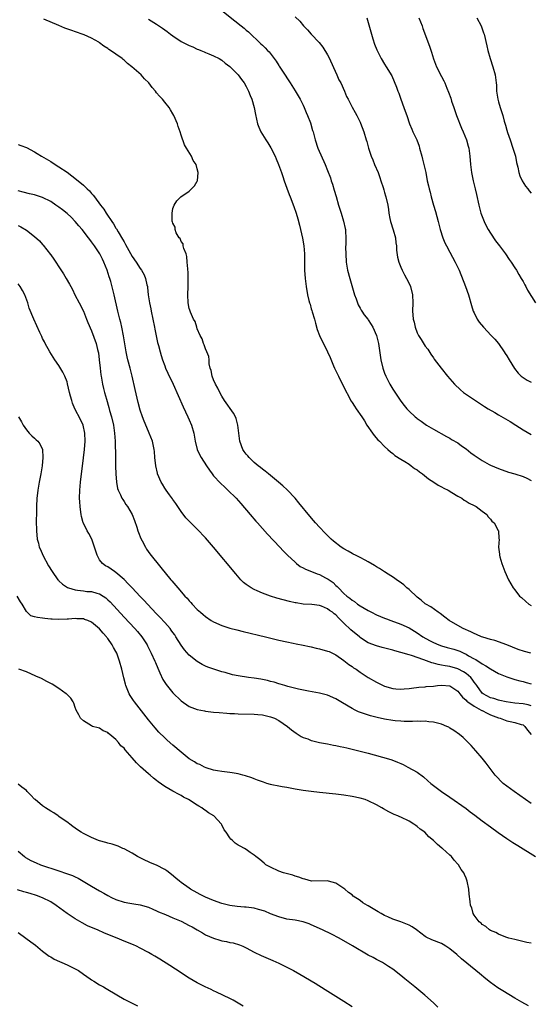
# Model space of a CAD drawing. Units: inches. Extents: x 2622000 to 2625000, y 1491000 to 1494000.
# Drawn here: x 2624697 to 2624823, y 1492965 to 1493207 of the extents above; entities that cross this region are included whole.
import ezdxf

# ---------------------------------------------------------------- set-up
doc = ezdxf.new("R2010")
doc.units = ezdxf.units.IN
doc.header["$MEASUREMENT"] = 0
doc.layers.add('LD26221491_10ft', color=121, linetype='Continuous')

msp = doc.modelspace()

# ---------------------------------------------------------------- linework, layer by layer
at = {"layer": 'LD26221491_10ft'}
for points, elevation in [([(2624747, 1493208.81), (2624750.25, 1493206.25), (2624751.78, 1493205), (2624752.47, 1493204.47), (2624753, 1493203.99), (2624753.55, 1493203.55), (2624756.63, 1493200.63), (2624757, 1493200.26), (2624757.65, 1493199.65), (2624758.23, 1493199), (2624758.61, 1493198.61), (2624760.35, 1493196.35), (2624761, 1493195.31), (2624761.13, 1493195.13), (2624761.58, 1493194.42), (2624762.71, 1493192.71), (2624763, 1493192.24), (2624763.51, 1493191.51), (2624763.8, 1493191), (2624765.03, 1493189.03), (2624766.24, 1493187), (2624767, 1493185.58), (2624767.28, 1493185), (2624767.76, 1493183.76), (2624768.1, 1493183), (2624768.78, 1493181.22), (2624769.32, 1493179.32), (2624769.43, 1493179), (2624769.93, 1493177), (2624770.61, 1493175), (2624772.38, 1493171), (2624773, 1493169.51), (2624773.68, 1493167.68), (2624773.88, 1493167), (2624774.17, 1493166.17), (2624774.65, 1493164.65), (2624775.11, 1493163.11), (2624775.69, 1493161), (2624775.99, 1493159.99), (2624776.33, 1493159), (2624776.93, 1493157.06), (2624777.28, 1493155.28), (2624777.36, 1493155), (2624777.41, 1493154.59), (2624777.49, 1493153), (2624777.47, 1493151.47), (2624777.43, 1493150.57), (2624777.45, 1493149), (2624777.59, 1493147), (2624777.92, 1493145), (2624778.45, 1493143), (2624779.64, 1493139), (2624780, 1493138), (2624780.32, 1493137), (2624780.52, 1493136.52), (2624781, 1493135.68), (2624781.23, 1493135.23), (2624781.37, 1493135), (2624782.02, 1493134.02), (2624782.85, 1493133), (2624783, 1493132.8), (2624783.67, 1493131.67), (2624784.1, 1493131), (2624785.02, 1493129), (2624785.38, 1493127.38), (2624785.49, 1493127), (2624786.08, 1493123), (2624786.55, 1493121), (2624787, 1493119.7), (2624787.27, 1493119), (2624788.28, 1493117), (2624789, 1493115.81), (2624789.34, 1493115.34), (2624791, 1493112.83), (2624791.82, 1493111.82), (2624792.47, 1493111), (2624793, 1493110.4), (2624794.53, 1493109), (2624794.8, 1493108.8), (2624795, 1493108.62), (2624795.96, 1493107.96), (2624797, 1493107.18), (2624797.28, 1493107), (2624799, 1493105.97), (2624802.17, 1493104.17), (2624803, 1493103.77), (2624803.47, 1493103.47), (2624805, 1493102.59), (2624805.91, 1493101.91), (2624807, 1493101.16), (2624808.19, 1493100.19), (2624809, 1493099.61), (2624811, 1493098.25), (2624812.68, 1493097.32), (2624813, 1493097.14), (2624815, 1493096.28), (2624817.45, 1493095.45), (2624819, 1493095.01), (2624821, 1493094.32), (2624821.91, 1493093.91), (2624823, 1493093.37)], 8880), ([(2624765, 1493207.27), (2624766.14, 1493206.14), (2624767.09, 1493205), (2624768.05, 1493204.05), (2624768.99, 1493203), (2624770.94, 1493200.94), (2624771.83, 1493199.83), (2624773, 1493197.88), (2624773.31, 1493197.31), (2624775.28, 1493193), (2624775.79, 1493191.79), (2624776.21, 1493191), (2624777.16, 1493189), (2624777.67, 1493187.67), (2624778.04, 1493187), (2624779, 1493185.06), (2624779.78, 1493183.78), (2624780.19, 1493183), (2624781, 1493181.39), (2624781.12, 1493181.12), (2624781.87, 1493179), (2624782.46, 1493177), (2624782.6, 1493176.6), (2624783.03, 1493174.97), (2624783.7, 1493173), (2624784.09, 1493172.09), (2624784.52, 1493171), (2624785.39, 1493169), (2624785.81, 1493167.81), (2624786.11, 1493167), (2624786.63, 1493165.37), (2624786.78, 1493164.78), (2624787, 1493164.13), (2624787.26, 1493163.26), (2624787.34, 1493163), (2624787.8, 1493161), (2624787.95, 1493159.95), (2624788.05, 1493159), (2624788.27, 1493157.73), (2624788.41, 1493157), (2624789.07, 1493154.93), (2624789.64, 1493153), (2624789.76, 1493151.76), (2624789.91, 1493151), (2624789.93, 1493149.93), (2624790.19, 1493148.19), (2624790.49, 1493147), (2624791, 1493145.8), (2624791.32, 1493145), (2624791.89, 1493143.89), (2624792.37, 1493143), (2624793, 1493141.78), (2624793.37, 1493141), (2624793.88, 1493139), (2624793.93, 1493137), (2624793.88, 1493135), (2624793.93, 1493134.07), (2624794.03, 1493133), (2624794.23, 1493132.23), (2624794.47, 1493131), (2624795, 1493129.67), (2624795.33, 1493129), (2624795.99, 1493127.99), (2624797, 1493126.4), (2624797.59, 1493125.59), (2624798.39, 1493124.39), (2624799, 1493123.52), (2624799.21, 1493123.21), (2624800.9, 1493121), (2624802.46, 1493119), (2624803, 1493118.38), (2624804.14, 1493117), (2624805.63, 1493115.63), (2624806.42, 1493115), (2624811.58, 1493111.58), (2624812.48, 1493111), (2624814.06, 1493110.06), (2624815, 1493109.53), (2624817.86, 1493107.86), (2624819.23, 1493107), (2624821, 1493105.85), (2624823, 1493104.68)], 8870), ([(2624822.93, 1493051), (2624821.36, 1493051.36), (2624819.84, 1493051.84), (2624817, 1493053.01), (2624814.08, 1493054.08), (2624813, 1493054.31), (2624811.13, 1493054.87), (2624810.81, 1493055), (2624809.59, 1493055.59), (2624809, 1493055.78), (2624808.21, 1493056.21), (2624806.3, 1493057), (2624805, 1493057.73), (2624802.82, 1493059), (2624801.79, 1493059.79), (2624800.67, 1493060.67), (2624800.18, 1493061), (2624798.32, 1493062.32), (2624797.17, 1493063), (2624797, 1493063.12), (2624796.01, 1493064.01), (2624795, 1493064.73), (2624793, 1493066.57), (2624792.46, 1493067), (2624791.72, 1493067.72), (2624790.56, 1493068.56), (2624789.9, 1493069), (2624789.4, 1493069.4), (2624787, 1493070.94), (2624785.78, 1493071.78), (2624785, 1493072.2), (2624784.53, 1493072.53), (2624783, 1493073.4), (2624782.22, 1493073.78), (2624781, 1493074.44), (2624779.87, 1493075), (2624779.31, 1493075.31), (2624779, 1493075.45), (2624778.02, 1493076.02), (2624777, 1493076.57), (2624776.32, 1493077), (2624774.47, 1493078.47), (2624773.9, 1493079), (2624773, 1493079.89), (2624772.43, 1493080.43), (2624771, 1493081.93), (2624770.02, 1493083), (2624769.54, 1493083.54), (2624768.62, 1493084.62), (2624765.92, 1493087.92), (2624765, 1493089), (2624763.07, 1493091.07), (2624762.04, 1493092.04), (2624760.93, 1493093), (2624758.46, 1493095), (2624757.68, 1493095.68), (2624757, 1493096.17), (2624756.55, 1493096.55), (2624755.96, 1493097), (2624755, 1493097.83), (2624753.73, 1493099), (2624753.4, 1493099.4), (2624753, 1493099.86), (2624752.52, 1493100.52), (2624752.2, 1493101), (2624751.41, 1493103), (2624751.16, 1493105), (2624750.99, 1493107), (2624750.56, 1493108.56), (2624750.36, 1493109), (2624749.89, 1493109.89), (2624747.7, 1493113), (2624747, 1493114.06), (2624746.5, 1493115), (2624746.05, 1493116.05), (2624745.49, 1493117), (2624745, 1493118.09), (2624744.64, 1493119), (2624744.42, 1493120.42), (2624744.19, 1493121), (2624743.94, 1493122.06), (2624743.92, 1493123), (2624743.84, 1493123.84), (2624743.36, 1493125), (2624743, 1493125.73), (2624742.69, 1493126.69), (2624742.54, 1493127), (2624742.16, 1493128.16), (2624741.71, 1493129), (2624741, 1493130.59), (2624740.86, 1493131), (2624740.44, 1493132.44), (2624740.1, 1493133), (2624739.31, 1493134.69), (2624739.2, 1493135), (2624739.17, 1493135.17), (2624739, 1493135.62), (2624738.73, 1493137), (2624738.67, 1493139), (2624738.76, 1493141), (2624738.78, 1493143), (2624738.72, 1493144.72), (2624738.7, 1493145), (2624738.65, 1493145.35), (2624738.54, 1493147), (2624738.41, 1493148.41), (2624738.22, 1493149), (2624737.65, 1493150.35), (2624737.53, 1493151), (2624737.49, 1493151.49), (2624737, 1493152.08), (2624736.77, 1493152.77), (2624736.54, 1493153), (2624735.81, 1493154.19), (2624735.54, 1493155), (2624735.58, 1493155.58), (2624735, 1493156.6), (2624734.93, 1493156.93), (2624734.86, 1493157), (2624734.86, 1493158.86), (2624734.78, 1493159), (2624735, 1493160.21), (2624735.27, 1493161), (2624735.94, 1493162.06), (2624736.96, 1493163), (2624739, 1493164.45), (2624739.6, 1493165), (2624740.3, 1493165.7), (2624741, 1493166.9), (2624741.03, 1493167), (2624741.19, 1493169), (2624741, 1493169.95), (2624740.68, 1493171), (2624739.96, 1493171.96), (2624739.53, 1493173), (2624738.32, 1493175), (2624737.83, 1493175.83), (2624737, 1493178.21), (2624736.75, 1493179), (2624736.3, 1493180.3), (2624736.09, 1493181), (2624735.25, 1493183), (2624735, 1493183.41), (2624734.44, 1493184.44), (2624734.12, 1493185), (2624733, 1493186.32), (2624732.48, 1493187), (2624731.74, 1493187.74), (2624731, 1493188.62), (2624730.71, 1493189), (2624729.9, 1493189.9), (2624729.08, 1493191), (2624728.04, 1493192.04), (2624727.19, 1493193), (2624724.94, 1493195), (2624723.81, 1493195.81), (2624723, 1493196.58), (2624722.75, 1493196.75), (2624722.5, 1493197), (2624721, 1493198.05), (2624719.71, 1493199), (2624719.26, 1493199.26), (2624719, 1493199.47), (2624718.05, 1493200.05), (2624717, 1493200.86), (2624716.78, 1493201), (2624715, 1493201.97), (2624713.2, 1493202.8), (2624712.73, 1493203), (2624709.95, 1493203.95), (2624708.48, 1493204.48), (2624707, 1493205.09), (2624703.29, 1493206.71)], 8900), ([(2624729, 1493206.71), (2624731, 1493205.48), (2624732.46, 1493204.46), (2624733, 1493204.07), (2624733.61, 1493203.61), (2624734.38, 1493203), (2624735, 1493202.55), (2624737, 1493201.18), (2624737.33, 1493201), (2624739, 1493200.17), (2624739.86, 1493199.86), (2624741, 1493199.32), (2624741.25, 1493199.25), (2624741.84, 1493199), (2624742.68, 1493198.68), (2624743, 1493198.52), (2624743.85, 1493198.15), (2624745, 1493197.68), (2624746.35, 1493197), (2624747, 1493196.63), (2624747.87, 1493195.87), (2624749, 1493195.05), (2624751.05, 1493193), (2624751.87, 1493191.87), (2624752.51, 1493191), (2624753, 1493190.1), (2624753.57, 1493189), (2624753.94, 1493187.94), (2624754.37, 1493187), (2624754.95, 1493185), (2624755.29, 1493183.29), (2624755.8, 1493181), (2624756.14, 1493180.14), (2624756.57, 1493179), (2624757.83, 1493177), (2624758.33, 1493176.33), (2624759.08, 1493175.08), (2624760.11, 1493173), (2624760.38, 1493172.38), (2624760.96, 1493171), (2624761.7, 1493169), (2624762, 1493168), (2624762.37, 1493167), (2624763, 1493165.19), (2624763.58, 1493163.58), (2624763.84, 1493163), (2624764.68, 1493160.68), (2624765.24, 1493159), (2624765.66, 1493157.66), (2624766.08, 1493156.08), (2624766.35, 1493155), (2624766.85, 1493152.85), (2624767.18, 1493151), (2624767.34, 1493149), (2624767.36, 1493145), (2624767.48, 1493143), (2624767.74, 1493141), (2624768.09, 1493139), (2624768.41, 1493137.59), (2624768.56, 1493137), (2624768.68, 1493136.68), (2624769, 1493135.54), (2624769.14, 1493135.14), (2624769.23, 1493134.77), (2624769.76, 1493133), (2624770, 1493132), (2624770.46, 1493130.46), (2624771.04, 1493129), (2624772.97, 1493124.97), (2624773.61, 1493123.61), (2624774.47, 1493121.53), (2624774.71, 1493121), (2624775.66, 1493119), (2624776.78, 1493116.78), (2624778.82, 1493112.82), (2624779, 1493112.53), (2624779.59, 1493111.59), (2624780.05, 1493111), (2624781.41, 1493109), (2624782.03, 1493108.03), (2624782.63, 1493107), (2624784, 1493105), (2624784.43, 1493104.43), (2624785.37, 1493103.37), (2624785.76, 1493103), (2624787, 1493101.71), (2624787.82, 1493101), (2624788.44, 1493100.44), (2624789, 1493100.03), (2624789.54, 1493099.54), (2624791, 1493098.59), (2624791.99, 1493098.01), (2624793, 1493097.36), (2624793.53, 1493097), (2624794.34, 1493096.34), (2624795, 1493095.98), (2624795.54, 1493095.54), (2624796.33, 1493095), (2624797.77, 1493093.77), (2624799.07, 1493093), (2624800.19, 1493092.19), (2624801, 1493091.84), (2624801.52, 1493091.52), (2624802.61, 1493091), (2624803.54, 1493090.46), (2624805, 1493089.54), (2624805.94, 1493089), (2624806.51, 1493088.51), (2624807, 1493088.31), (2624807.78, 1493087.78), (2624809, 1493087.25), (2624809.49, 1493087), (2624811, 1493085.84), (2624812.12, 1493085), (2624812.42, 1493084.42), (2624813, 1493083.9), (2624813.38, 1493083.38), (2624813.88, 1493083), (2624814.92, 1493081.08), (2624814.95, 1493081), (2624815.1, 1493079.1), (2624815.13, 1493079), (2624815.01, 1493077), (2624815.25, 1493075.25), (2624815.26, 1493075), (2624815.34, 1493074.66), (2624815.8, 1493073), (2624816.52, 1493071), (2624817.42, 1493069), (2624818.02, 1493068.02), (2624818.56, 1493067), (2624819, 1493066.49), (2624820.13, 1493065), (2624820.61, 1493064.61), (2624821.69, 1493063.69), (2624822.45, 1493063), (2624823, 1493062.68)], 8890), ([(2624782.66, 1493207), (2624783.58, 1493203.58), (2624783.75, 1493203), (2624784.14, 1493201.86), (2624784.53, 1493200.53), (2624785.11, 1493199.11), (2624786.13, 1493197), (2624787, 1493195.61), (2624787.36, 1493195), (2624788.75, 1493192.75), (2624789.39, 1493191.39), (2624789.95, 1493189.95), (2624790.27, 1493189), (2624790.48, 1493188.48), (2624791, 1493187), (2624791.76, 1493185), (2624792.06, 1493184.06), (2624792.45, 1493183), (2624793.13, 1493181), (2624793.69, 1493179.69), (2624793.97, 1493179), (2624794.88, 1493177), (2624795.46, 1493175.46), (2624795.61, 1493175), (2624796.16, 1493173), (2624796.32, 1493172.32), (2624796.66, 1493171), (2624797.1, 1493169), (2624797.49, 1493167), (2624797.78, 1493165.78), (2624797.92, 1493165), (2624798.16, 1493164.16), (2624798.43, 1493163), (2624799, 1493161), (2624799.47, 1493159.47), (2624800.13, 1493157), (2624800.3, 1493156.3), (2624800.66, 1493155), (2624801.29, 1493153), (2624801.78, 1493151.78), (2624802.17, 1493151), (2624803, 1493149.46), (2624804.37, 1493147), (2624805.3, 1493145), (2624806.89, 1493141), (2624807.61, 1493139), (2624808.37, 1493136.37), (2624808.79, 1493135), (2624809, 1493134.53), (2624809.74, 1493133), (2624810.24, 1493132.24), (2624811.27, 1493131), (2624813.21, 1493129), (2624814.06, 1493128.06), (2624815, 1493126.98), (2624816.33, 1493125), (2624816.58, 1493124.58), (2624817, 1493123.95), (2624817.56, 1493123), (2624818.89, 1493120.89), (2624819.77, 1493119.77), (2624820.55, 1493119), (2624821, 1493118.64), (2624822.03, 1493118.03), (2624823, 1493117.52)], 8860), ([(2624795.39, 1493207), (2624796.22, 1493205), (2624796.42, 1493204.42), (2624798.07, 1493200.07), (2624798.55, 1493198.55), (2624799, 1493196.97), (2624799.79, 1493195), (2624801, 1493192.59), (2624801.56, 1493191.56), (2624801.79, 1493191), (2624802.28, 1493189.72), (2624802.71, 1493188.71), (2624803.23, 1493187.23), (2624803.44, 1493186.56), (2624803.99, 1493185), (2624804.26, 1493184.26), (2624804.69, 1493183), (2624805.88, 1493179.88), (2624806.26, 1493179), (2624807.08, 1493177), (2624807.5, 1493175.5), (2624807.66, 1493175), (2624807.95, 1493173), (2624808.09, 1493171), (2624808.34, 1493169), (2624808.77, 1493167), (2624809.28, 1493165), (2624809.59, 1493163.59), (2624810.12, 1493161), (2624810.66, 1493159), (2624811.42, 1493157), (2624811.92, 1493155.92), (2624812.43, 1493155), (2624813, 1493154.08), (2624814.24, 1493152.24), (2624815.2, 1493151), (2624816.68, 1493149), (2624817.63, 1493147.63), (2624818.1, 1493147), (2624819, 1493145.58), (2624819.38, 1493145), (2624819.97, 1493143.97), (2624820.56, 1493143), (2624821, 1493142.21), (2624821.41, 1493141.41), (2624821.66, 1493141), (2624822.12, 1493140.12), (2624824.09, 1493137)], 8850), ([(2624809.69, 1493207), (2624810.72, 1493205), (2624811.32, 1493203.32), (2624811.42, 1493203), (2624812.1, 1493200.1), (2624812.34, 1493199), (2624812.93, 1493197), (2624813.61, 1493195), (2624814.15, 1493193), (2624814.4, 1493191), (2624814.45, 1493190.45), (2624814.52, 1493189), (2624814.83, 1493187), (2624815, 1493186.36), (2624815.4, 1493185), (2624816.03, 1493183), (2624816.4, 1493181.6), (2624816.68, 1493180.68), (2624817, 1493179.42), (2624817.17, 1493178.83), (2624817.81, 1493177), (2624818.54, 1493175), (2624819.15, 1493173), (2624819.43, 1493171.43), (2624819.69, 1493170.31), (2624819.94, 1493169), (2624820.2, 1493168.2), (2624820.78, 1493167), (2624821.63, 1493165.63), (2624822.15, 1493165), (2624822.49, 1493164.49), (2624823, 1493163.92)], 8840), ([(2624697, 1493175.89), (2624697.67, 1493175.67), (2624699, 1493175.12), (2624701, 1493174.05), (2624701.64, 1493173.64), (2624702.7, 1493173), (2624705, 1493171.68), (2624706.07, 1493171), (2624707, 1493170.44), (2624709, 1493169.07), (2624711.32, 1493167.32), (2624713, 1493165.91), (2624713.98, 1493165), (2624714.49, 1493164.49), (2624715, 1493163.89), (2624715.43, 1493163.43), (2624715.77, 1493163), (2624717.23, 1493161), (2624718, 1493160), (2624718.62, 1493159), (2624718.79, 1493158.79), (2624719.96, 1493157), (2624720.41, 1493156.41), (2624721, 1493155.36), (2624721.15, 1493155.15), (2624721.53, 1493154.47), (2624722.65, 1493152.65), (2624723, 1493151.96), (2624723.37, 1493151.37), (2624725, 1493148.39), (2624725.96, 1493147), (2624727, 1493145.42), (2624727.29, 1493145), (2624727.92, 1493143.92), (2624728.28, 1493143), (2624728.61, 1493141.4), (2624728.72, 1493141), (2624728.77, 1493140.77), (2624728.94, 1493139), (2624729.23, 1493137), (2624729.55, 1493135.55), (2624729.65, 1493135), (2624730.09, 1493133), (2624730.49, 1493131), (2624730.56, 1493130.56), (2624730.89, 1493128.89), (2624731.24, 1493127.24), (2624731.44, 1493126.56), (2624731.84, 1493125), (2624732.1, 1493124.1), (2624732.46, 1493123), (2624733, 1493121.5), (2624733.2, 1493121), (2624733.75, 1493119.75), (2624735.03, 1493117), (2624737.5, 1493111.5), (2624738.68, 1493109), (2624739, 1493108.3), (2624739.55, 1493107), (2624740.15, 1493105), (2624740.5, 1493103), (2624740.98, 1493100.98), (2624741.62, 1493099.62), (2624741.94, 1493099), (2624743.23, 1493097), (2624743.95, 1493095.95), (2624744.64, 1493095), (2624745, 1493094.56), (2624746.69, 1493092.69), (2624747.72, 1493091.72), (2624748.52, 1493091), (2624750.52, 1493089), (2624751.69, 1493087.69), (2624754, 1493085), (2624755.41, 1493083.41), (2624755.75, 1493083), (2624758.23, 1493080.23), (2624761.26, 1493077), (2624762.07, 1493076.07), (2624763.17, 1493075), (2624765, 1493073.29), (2624765.35, 1493073), (2624766.29, 1493072.29), (2624767, 1493071.96), (2624767.6, 1493071.6), (2624769.05, 1493071), (2624770.47, 1493070.47), (2624771, 1493070.3), (2624772.51, 1493069.49), (2624773.16, 1493069.16), (2624773.35, 1493069), (2624774.33, 1493068.33), (2624775, 1493067.61), (2624775.35, 1493067.35), (2624775.65, 1493067), (2624777, 1493065.65), (2624777.74, 1493065), (2624778.5, 1493064.5), (2624779, 1493063.99), (2624779.62, 1493063.62), (2624780.37, 1493063), (2624781, 1493062.57), (2624782.02, 1493062.02), (2624783, 1493061.41), (2624783.78, 1493061), (2624785, 1493060.42), (2624786.01, 1493060.01), (2624787, 1493059.58), (2624787.43, 1493059.43), (2624788.5, 1493059), (2624791, 1493058.12), (2624793, 1493057.2), (2624794.36, 1493056.36), (2624795, 1493055.98), (2624796.41, 1493055), (2624798.06, 1493054.06), (2624799, 1493053.58), (2624800.36, 1493053), (2624801, 1493052.76), (2624802.39, 1493052.39), (2624803, 1493052.22), (2624803.98, 1493051.98), (2624805, 1493051.65), (2624805.47, 1493051.47), (2624806.44, 1493051), (2624807, 1493050.75), (2624807.65, 1493050.35), (2624809, 1493049.58), (2624809.38, 1493049.38), (2624809.95, 1493049), (2624810.63, 1493048.63), (2624811, 1493048.32), (2624811.88, 1493047.88), (2624813, 1493047.12), (2624815, 1493046.01), (2624817, 1493045.17), (2624819, 1493044.52), (2624820.21, 1493044.21), (2624821, 1493043.98), (2624821.78, 1493043.78), (2624823, 1493043.42)], 8910), ([(2624823, 1493038.07), (2624822.3, 1493038.3), (2624821, 1493038.52), (2624819, 1493038.7), (2624816.88, 1493039), (2624815.34, 1493039.34), (2624815, 1493039.4), (2624813.8, 1493039.8), (2624813, 1493040.02), (2624811.2, 1493041), (2624811, 1493041.17), (2624809.65, 1493043), (2624809.39, 1493043.39), (2624809, 1493043.87), (2624808.55, 1493044.55), (2624808.17, 1493045), (2624807, 1493046.01), (2624806.41, 1493046.41), (2624805, 1493047.15), (2624803, 1493047.7), (2624801.84, 1493047.84), (2624801, 1493048.04), (2624800.16, 1493048.16), (2624799, 1493048.51), (2624798.6, 1493048.6), (2624796.65, 1493049.35), (2624793.6, 1493050.4), (2624793, 1493050.55), (2624791, 1493051.14), (2624789.52, 1493051.52), (2624789, 1493051.68), (2624786.37, 1493052.37), (2624785, 1493052.75), (2624783, 1493053.52), (2624782.08, 1493054.08), (2624781, 1493054.85), (2624780.83, 1493055), (2624778.7, 1493056.7), (2624777, 1493058.34), (2624776.37, 1493059), (2624775.66, 1493059.66), (2624775, 1493060.4), (2624774.62, 1493060.62), (2624774.21, 1493061), (2624773.45, 1493061.45), (2624773, 1493061.84), (2624771.5, 1493062.5), (2624771, 1493062.66), (2624769.1, 1493062.9), (2624767, 1493063.03), (2624765.29, 1493063.29), (2624765, 1493063.34), (2624763.65, 1493063.65), (2624762.06, 1493064.06), (2624760.51, 1493064.51), (2624758.99, 1493064.99), (2624757, 1493065.69), (2624755.73, 1493066.27), (2624755, 1493066.57), (2624754.19, 1493067), (2624753.47, 1493067.47), (2624753, 1493067.86), (2624752.36, 1493068.36), (2624751.7, 1493069), (2624750.43, 1493070.43), (2624745, 1493076.97), (2624743, 1493079.31), (2624741, 1493081.45), (2624739.19, 1493083.19), (2624738.21, 1493084.21), (2624737, 1493085.77), (2624736.25, 1493087), (2624735.75, 1493087.75), (2624735, 1493088.68), (2624734.88, 1493088.88), (2624734.14, 1493089.86), (2624733.31, 1493091), (2624733, 1493091.45), (2624732.45, 1493092.45), (2624732.1, 1493093), (2624731.24, 1493095), (2624731.18, 1493095.18), (2624730.79, 1493097), (2624730.58, 1493099), (2624730.48, 1493100.48), (2624730.41, 1493101), (2624730.23, 1493101.78), (2624729.98, 1493103), (2624729.18, 1493105), (2624729, 1493105.37), (2624727.92, 1493107.92), (2624727.54, 1493109), (2624727, 1493110.64), (2624726.5, 1493112.5), (2624725.72, 1493115.72), (2624725, 1493119), (2624724.5, 1493121), (2624723.95, 1493123), (2624723.76, 1493123.76), (2624723.49, 1493125), (2624722.88, 1493128.88), (2624722.46, 1493131), (2624722.2, 1493132.2), (2624721.98, 1493133), (2624721.48, 1493135), (2624720.61, 1493139), (2624719.72, 1493142.28), (2624719.5, 1493143), (2624719.36, 1493143.36), (2624718.86, 1493145), (2624718.07, 1493147), (2624717.73, 1493147.73), (2624717.04, 1493149.04), (2624715.71, 1493151), (2624715, 1493151.99), (2624714.56, 1493152.56), (2624714.26, 1493153), (2624712.69, 1493155), (2624711.91, 1493155.91), (2624711, 1493157), (2624710.01, 1493158.01), (2624709, 1493158.96), (2624707.86, 1493159.86), (2624707, 1493160.49), (2624706.27, 1493161), (2624705, 1493161.86), (2624703, 1493162.87), (2624701, 1493163.5), (2624699.77, 1493163.77), (2624698.18, 1493164.18), (2624697, 1493164.54)], 8920), ([(2624697, 1493156.02), (2624697.67, 1493155.67), (2624699, 1493154.88), (2624701, 1493153.27), (2624702.21, 1493152.21), (2624703, 1493151.31), (2624703.16, 1493151.16), (2624704.91, 1493148.91), (2624705, 1493148.77), (2624705.75, 1493147.75), (2624706.22, 1493147), (2624707, 1493145.83), (2624708.16, 1493144.16), (2624708.8, 1493143), (2624709.63, 1493141.63), (2624709.91, 1493141), (2624710.31, 1493140.31), (2624710.95, 1493139), (2624711.99, 1493137), (2624713, 1493134.97), (2624713.81, 1493133), (2624714.14, 1493132.14), (2624715, 1493130.13), (2624716.13, 1493127), (2624716.49, 1493125.51), (2624716.64, 1493125), (2624716.71, 1493124.71), (2624716.92, 1493123), (2624717.11, 1493121), (2624717.3, 1493119.3), (2624717.34, 1493119), (2624717.71, 1493117), (2624717.99, 1493115.99), (2624718.21, 1493115), (2624718.66, 1493113.34), (2624719.27, 1493111.27), (2624719.46, 1493110.54), (2624719.9, 1493109), (2624720.38, 1493107), (2624720.69, 1493105), (2624720.81, 1493103), (2624720.86, 1493099), (2624720.91, 1493097.09), (2624720.9, 1493096.9), (2624720.99, 1493095), (2624721.16, 1493093), (2624721.43, 1493091.43), (2624721.59, 1493091), (2624722.15, 1493089.85), (2624722.49, 1493089), (2624722.67, 1493088.67), (2624723, 1493088.2), (2624723.47, 1493087.47), (2624723.83, 1493087), (2624725.02, 1493085.02), (2624725.59, 1493083.59), (2624726.12, 1493081.88), (2624726.42, 1493081), (2624726.57, 1493080.57), (2624727.14, 1493079.14), (2624727.46, 1493078.53), (2624728.26, 1493077), (2624728.53, 1493076.53), (2624729.35, 1493075.35), (2624732.02, 1493072.01), (2624734.5, 1493069), (2624734.74, 1493068.74), (2624736.19, 1493067), (2624737.94, 1493065), (2624738.47, 1493064.47), (2624739, 1493063.82), (2624739.41, 1493063.41), (2624739.76, 1493063), (2624741, 1493061.71), (2624741.76, 1493061), (2624742.44, 1493060.44), (2624743, 1493059.95), (2624744.39, 1493059), (2624745, 1493058.63), (2624747, 1493057.77), (2624749, 1493057.14), (2624750.7, 1493056.7), (2624752.29, 1493056.29), (2624757.74, 1493055), (2624761, 1493054.19), (2624763, 1493053.74), (2624764.58, 1493053.42), (2624765.26, 1493053.26), (2624767, 1493052.93), (2624768.57, 1493052.57), (2624769, 1493052.5), (2624770.2, 1493052.2), (2624771, 1493052.03), (2624773, 1493051.49), (2624773.35, 1493051.35), (2624775, 1493050.6), (2624777, 1493049.18), (2624778.21, 1493048.21), (2624779, 1493047.69), (2624779.4, 1493047.4), (2624780.04, 1493047), (2624781, 1493046.31), (2624783, 1493045.02), (2624785, 1493043.84), (2624787, 1493042.9), (2624789, 1493042.29), (2624789.77, 1493042.23), (2624791, 1493042.09), (2624791.81, 1493042.19), (2624793, 1493042.26), (2624793.63, 1493042.37), (2624795.4, 1493042.6), (2624797, 1493042.73), (2624797.23, 1493042.77), (2624799, 1493042.89), (2624800.03, 1493043), (2624801, 1493043.08), (2624803, 1493042.98), (2624805, 1493041.67), (2624805.5, 1493041), (2624806.13, 1493040.13), (2624807, 1493039.42), (2624807.18, 1493039.18), (2624807.42, 1493039), (2624809, 1493037.93), (2624810.74, 1493037), (2624810.89, 1493036.89), (2624811, 1493036.85), (2624812.2, 1493036.2), (2624813, 1493035.86), (2624815, 1493035.1), (2624815.38, 1493035), (2624817, 1493034.36), (2624817.84, 1493034.16), (2624819, 1493033.93), (2624820.52, 1493033.48), (2624821, 1493033.37), (2624821.43, 1493033), (2624822.08, 1493032.08), (2624823, 1493030.99)], 8930), ([(2624823, 1493014.03), (2624818.79, 1493017), (2624816.14, 1493019), (2624814.12, 1493021), (2624813.68, 1493021.68), (2624812.65, 1493023), (2624811.99, 1493023.99), (2624811, 1493025.19), (2624809.44, 1493027), (2624808.28, 1493028.28), (2624806.26, 1493030.26), (2624805.36, 1493031), (2624803.99, 1493031.99), (2624803, 1493032.59), (2624802.76, 1493032.76), (2624802.25, 1493033), (2624801, 1493033.55), (2624800.34, 1493033.66), (2624799, 1493034.05), (2624797.9, 1493034.1), (2624797, 1493034.25), (2624795.79, 1493034.21), (2624795, 1493034.26), (2624793.83, 1493034.17), (2624793, 1493034.19), (2624791.82, 1493034.18), (2624791, 1493034.24), (2624789.63, 1493034.37), (2624789, 1493034.46), (2624787, 1493034.8), (2624785.17, 1493035.17), (2624783.56, 1493035.56), (2624782.03, 1493036.03), (2624780.59, 1493036.59), (2624779.74, 1493037), (2624779, 1493037.38), (2624778.05, 1493037.95), (2624776.24, 1493039), (2624775, 1493039.78), (2624773, 1493040.66), (2624771, 1493041.17), (2624768.34, 1493041.66), (2624765.85, 1493042.15), (2624763.22, 1493042.78), (2624762.49, 1493043), (2624761.37, 1493043.37), (2624761, 1493043.44), (2624759.86, 1493043.86), (2624759, 1493044.03), (2624758.27, 1493044.27), (2624757, 1493044.49), (2624756.58, 1493044.58), (2624755, 1493044.82), (2624753.59, 1493045), (2624751, 1493045.43), (2624749.67, 1493045.67), (2624747.81, 1493046.19), (2624747, 1493046.38), (2624745.03, 1493047), (2624743.56, 1493047.56), (2624743, 1493047.8), (2624742.2, 1493048.2), (2624740.93, 1493048.93), (2624739, 1493050.46), (2624737.81, 1493051.81), (2624737, 1493052.94), (2624735.75, 1493055), (2624735.44, 1493055.44), (2624735, 1493056.04), (2624734.61, 1493056.61), (2624734.32, 1493057), (2624733, 1493058.51), (2624731.82, 1493059.82), (2624731, 1493060.66), (2624728.78, 1493063), (2624727.92, 1493063.92), (2624727, 1493064.87), (2624725, 1493066.98), (2624724.03, 1493068.03), (2624723, 1493069.06), (2624721, 1493070.79), (2624720.64, 1493071), (2624719, 1493072.15), (2624718.44, 1493072.44), (2624717.69, 1493073), (2624717, 1493073.93), (2624716.39, 1493075), (2624716.04, 1493076.04), (2624715.78, 1493077), (2624715.08, 1493079), (2624714.36, 1493080.36), (2624713.98, 1493081), (2624713, 1493082.9), (2624712.96, 1493083), (2624712.51, 1493084.51), (2624712.43, 1493085), (2624712.37, 1493085.63), (2624712.18, 1493087), (2624712.1, 1493088.1), (2624712.07, 1493089), (2624712.11, 1493091), (2624712.29, 1493093), (2624713.06, 1493098.94), (2624713.3, 1493101), (2624713.45, 1493103), (2624713.39, 1493105), (2624712.95, 1493107), (2624712.34, 1493108.34), (2624710.94, 1493110.94), (2624710.34, 1493112.34), (2624710.14, 1493113), (2624709.88, 1493114.12), (2624709.64, 1493115), (2624709.14, 1493117.14), (2624709, 1493117.59), (2624708.45, 1493119), (2624707.99, 1493119.99), (2624707, 1493121.58), (2624706.03, 1493123), (2624704.73, 1493125), (2624703.62, 1493127), (2624703.42, 1493127.42), (2624703, 1493128.26), (2624702.77, 1493128.77), (2624702.3, 1493129.7), (2624700.8, 1493133), (2624699.73, 1493135.73), (2624699.34, 1493137), (2624698.63, 1493139), (2624698.06, 1493140.06), (2624697.52, 1493141), (2624697, 1493141.68)], 8940), ([(2624697.07, 1493109), (2624697.81, 1493107.81), (2624698.21, 1493107), (2624699, 1493105.79), (2624699.69, 1493105), (2624700.34, 1493104.34), (2624701, 1493103.74), (2624701.4, 1493103.4), (2624701.82, 1493103), (2624702.35, 1493102.35), (2624702.95, 1493100.95), (2624703.06, 1493099), (2624702.89, 1493097), (2624702.54, 1493095), (2624702.13, 1493093), (2624701.79, 1493091), (2624701.72, 1493090.28), (2624701.61, 1493089), (2624701.52, 1493087), (2624701.47, 1493085.47), (2624701.44, 1493083.44), (2624701.49, 1493081), (2624701.69, 1493079), (2624701.97, 1493077.97), (2624702.19, 1493077), (2624702.45, 1493076.45), (2624703.05, 1493075), (2624704.45, 1493072.45), (2624705.35, 1493071), (2624706.72, 1493069), (2624706.86, 1493068.86), (2624707, 1493068.75), (2624707.89, 1493067.89), (2624709.1, 1493067.1), (2624709.34, 1493067), (2624711, 1493066.49), (2624711.56, 1493066.44), (2624713, 1493066.24), (2624713.85, 1493066.15), (2624715, 1493066.08), (2624716.32, 1493065.68), (2624717, 1493065.55), (2624717.87, 1493065), (2624718.53, 1493064.53), (2624719, 1493064.09), (2624719.55, 1493063.55), (2624723, 1493059.84), (2624725.66, 1493057), (2624726.29, 1493056.29), (2624727.37, 1493055), (2624728.7, 1493053), (2624728.8, 1493052.8), (2624729.7, 1493051), (2624730.57, 1493049), (2624730.69, 1493048.69), (2624731.29, 1493047.29), (2624731.83, 1493046.17), (2624732.54, 1493044.54), (2624733.31, 1493043.31), (2624735, 1493041.25), (2624737, 1493039.27), (2624739, 1493037.88), (2624741, 1493037.1), (2624742.78, 1493036.78), (2624743, 1493036.73), (2624745, 1493036.51), (2624746.39, 1493036.39), (2624748.24, 1493036.24), (2624749, 1493036.19), (2624750.12, 1493036.12), (2624751, 1493036.09), (2624755, 1493036.01), (2624755.9, 1493035.9), (2624757, 1493035.83), (2624757.63, 1493035.63), (2624759, 1493035.36), (2624759.25, 1493035.25), (2624759.92, 1493035), (2624761, 1493034.45), (2624763.18, 1493033), (2624764.16, 1493032.16), (2624765.3, 1493031.3), (2624765.78, 1493031), (2624766.51, 1493030.51), (2624767, 1493030.28), (2624768.11, 1493029.89), (2624769, 1493029.53), (2624769.41, 1493029.41), (2624771, 1493029.06), (2624773, 1493028.7), (2624774.41, 1493028.41), (2624775, 1493028.31), (2624776.06, 1493028.06), (2624777, 1493027.87), (2624777.69, 1493027.69), (2624779, 1493027.41), (2624781, 1493026.93), (2624783, 1493026.4), (2624787.92, 1493025), (2624788.75, 1493024.75), (2624790.21, 1493024.21), (2624791, 1493023.84), (2624791.59, 1493023.59), (2624792.74, 1493023), (2624795, 1493021.71), (2624796.57, 1493020.57), (2624797.65, 1493019.65), (2624798.35, 1493019), (2624800.98, 1493017), (2624803, 1493015.62), (2624807, 1493012.79), (2624808.04, 1493012.04), (2624809.18, 1493011.18), (2624811, 1493009.78), (2624813, 1493008.29), (2624814.91, 1493006.91), (2624817, 1493005.45), (2624818.48, 1493004.48), (2624819.71, 1493003.71), (2624824.08, 1493001)], 8950), ([(2624823, 1492979.73), (2624821.95, 1492979.95), (2624819, 1492980.63), (2624817.51, 1492981), (2624816.75, 1492981.25), (2624815, 1492981.92), (2624814.33, 1492982.33), (2624813, 1492982.85), (2624812.74, 1492983), (2624811.87, 1492983.87), (2624811, 1492984.34), (2624810.69, 1492984.69), (2624810.19, 1492985), (2624809, 1492986.62), (2624808.75, 1492987), (2624808.43, 1492988.43), (2624808.13, 1492989), (2624807.99, 1492990.01), (2624807.79, 1492991.79), (2624807.7, 1492993), (2624807.3, 1492995), (2624807.2, 1492995.2), (2624807, 1492995.72), (2624806.6, 1492996.6), (2624806.44, 1492997), (2624805.8, 1492997.8), (2624805.17, 1492999), (2624805.08, 1492999.08), (2624805, 1492999.19), (2624804.11, 1493000.11), (2624803.46, 1493001), (2624803, 1493001.38), (2624801.24, 1493003), (2624801.1, 1493003.1), (2624799.97, 1493003.97), (2624799.05, 1493005), (2624797.9, 1493005.9), (2624796.87, 1493007), (2624795.77, 1493007.77), (2624795, 1493008.43), (2624794.64, 1493008.64), (2624794.2, 1493009), (2624793, 1493009.69), (2624791, 1493010.66), (2624790.76, 1493010.76), (2624790.26, 1493011), (2624789.37, 1493011.37), (2624788.01, 1493012.01), (2624786.72, 1493012.73), (2624786.29, 1493013), (2624785, 1493013.74), (2624783, 1493014.73), (2624782.2, 1493015), (2624781, 1493015.37), (2624779, 1493015.79), (2624777, 1493016.1), (2624775, 1493016.34), (2624771, 1493016.72), (2624769, 1493016.97), (2624767, 1493017.28), (2624765, 1493017.61), (2624763, 1493017.94), (2624761.84, 1493018.16), (2624761, 1493018.3), (2624759.33, 1493018.67), (2624759, 1493018.73), (2624758.07, 1493019), (2624757.25, 1493019.25), (2624755.82, 1493019.82), (2624755, 1493020.1), (2624754.37, 1493020.37), (2624752.84, 1493020.84), (2624752.21, 1493021), (2624751, 1493021.35), (2624749.59, 1493021.59), (2624749, 1493021.68), (2624747, 1493021.88), (2624745.95, 1493022.05), (2624745, 1493022.26), (2624743.17, 1493022.83), (2624742.77, 1493023), (2624741.59, 1493023.59), (2624741, 1493023.82), (2624740.28, 1493024.28), (2624739, 1493025.04), (2624737, 1493026.64), (2624735, 1493028.36), (2624733.6, 1493029.6), (2624733, 1493030.14), (2624731.56, 1493031.56), (2624730.62, 1493032.62), (2624729, 1493034.61), (2624725.57, 1493039), (2624725.34, 1493039.34), (2624724.54, 1493040.54), (2624724.27, 1493041), (2624723.78, 1493042.22), (2624723.45, 1493043), (2624723.35, 1493043.35), (2624722.95, 1493044.95), (2624722.46, 1493047), (2624721.91, 1493049), (2624721.2, 1493051), (2624721, 1493051.38), (2624720.4, 1493052.4), (2624720.1, 1493053), (2624719, 1493054.57), (2624718.8, 1493054.8), (2624718.67, 1493055), (2624717.84, 1493055.84), (2624717, 1493056.97), (2624715, 1493058.62), (2624714.07, 1493059), (2624713.27, 1493059.27), (2624713, 1493059.38), (2624711.43, 1493059.43), (2624711, 1493059.48), (2624709.34, 1493059.34), (2624709, 1493059.34), (2624707, 1493059.23), (2624705.32, 1493059.32), (2624705, 1493059.31), (2624703.51, 1493059.51), (2624703, 1493059.54), (2624701.71, 1493059.71), (2624701, 1493059.92), (2624700.13, 1493060.13), (2624699.19, 1493061), (2624699, 1493061.21), (2624697.94, 1493063), (2624697.56, 1493063.56), (2624696.75, 1493065)], 8960), ([(2624822.35, 1492964.35), (2624820.74, 1492965.26), (2624819, 1492966.27), (2624816.04, 1492968.04), (2624814.81, 1492968.81), (2624813, 1492970.08), (2624811.88, 1492971), (2624810.28, 1492972.28), (2624809.45, 1492973), (2624805.92, 1492975.92), (2624804.71, 1492977), (2624803, 1492978.39), (2624802.08, 1492979), (2624801.41, 1492979.41), (2624801, 1492979.64), (2624798.58, 1492980.58), (2624797.23, 1492981.23), (2624797, 1492981.36), (2624794.8, 1492983), (2624793.74, 1492983.74), (2624793, 1492984.14), (2624791, 1492984.96), (2624789, 1492985.66), (2624787.78, 1492986.22), (2624787, 1492986.54), (2624786.12, 1492987), (2624785.41, 1492987.41), (2624785, 1492987.69), (2624783, 1492988.89), (2624782.79, 1492989), (2624781.68, 1492989.68), (2624781, 1492990.2), (2624779.31, 1492991.31), (2624779, 1492991.59), (2624778.17, 1492992.17), (2624777.24, 1492993), (2624777, 1492993.18), (2624775, 1492994.45), (2624773.26, 1492995), (2624773, 1492995.06), (2624769.01, 1492994.99), (2624767.43, 1492995.43), (2624767, 1492995.51), (2624765.96, 1492995.96), (2624765, 1492996.23), (2624764.42, 1492996.42), (2624762.2, 1492997), (2624761, 1492997.47), (2624759, 1492998.41), (2624757.84, 1492999), (2624757.4, 1492999.4), (2624756.32, 1493000.32), (2624755.37, 1493001), (2624755, 1493001.33), (2624753.96, 1493002.04), (2624753, 1493002.73), (2624752.58, 1493003), (2624751.54, 1493003.54), (2624751, 1493003.84), (2624750.3, 1493004.3), (2624749.61, 1493005), (2624749.26, 1493005.26), (2624749, 1493005.6), (2624748.05, 1493007), (2624747.61, 1493007.61), (2624747, 1493008.83), (2624746.9, 1493009), (2624745.06, 1493011), (2624743.78, 1493011.78), (2624743, 1493012.34), (2624742.59, 1493012.59), (2624742.07, 1493013), (2624741.36, 1493013.36), (2624741, 1493013.61), (2624738.83, 1493015), (2624737.63, 1493015.63), (2624737, 1493015.99), (2624736.34, 1493016.34), (2624735.16, 1493017), (2624735, 1493017.08), (2624733, 1493018.24), (2624731.39, 1493019.39), (2624731, 1493019.71), (2624730.26, 1493020.26), (2624729.42, 1493021), (2624729, 1493021.35), (2624727.07, 1493023.07), (2624726.05, 1493024.05), (2624725, 1493025.3), (2624723.26, 1493027.26), (2624723, 1493027.61), (2624722.24, 1493028.24), (2624721.64, 1493029), (2624721, 1493029.74), (2624719.48, 1493031), (2624719.2, 1493031.2), (2624719, 1493031.47), (2624717.88, 1493031.88), (2624717, 1493032.52), (2624716.65, 1493032.65), (2624715.26, 1493033), (2624715, 1493033.09), (2624713, 1493034.32), (2624712.29, 1493035), (2624711.86, 1493035.86), (2624711.25, 1493037), (2624711, 1493037.65), (2624710.68, 1493038.68), (2624710.52, 1493039), (2624709.89, 1493039.89), (2624709, 1493040.8), (2624708.91, 1493040.91), (2624708.8, 1493041), (2624707, 1493042.3), (2624705.33, 1493043.33), (2624704.05, 1493044.05), (2624702.71, 1493044.71), (2624701.36, 1493045.36), (2624699, 1493046.37), (2624697.16, 1493047)], 8970), ([(2624800.06, 1492964.06), (2624799, 1492965.06), (2624796.87, 1492967), (2624794.44, 1492969), (2624791.94, 1492971), (2624791, 1492971.77), (2624789, 1492973.35), (2624787.95, 1492974.05), (2624787, 1492974.7), (2624786.51, 1492975), (2624785.52, 1492975.52), (2624785, 1492975.75), (2624784.19, 1492976.19), (2624783, 1492976.82), (2624779.11, 1492979.11), (2624775.8, 1492981), (2624773.95, 1492981.95), (2624771.76, 1492983), (2624769, 1492984.24), (2624768.46, 1492984.46), (2624766.98, 1492984.98), (2624765, 1492985.36), (2624763, 1492985.68), (2624761, 1492986.2), (2624759, 1492986.95), (2624757.58, 1492987.58), (2624756.05, 1492988.05), (2624755, 1492988.32), (2624753, 1492988.6), (2624752.61, 1492988.61), (2624750.76, 1492988.76), (2624749, 1492988.99), (2624747, 1492989.51), (2624745, 1492990.23), (2624743, 1492991.07), (2624741.73, 1492991.73), (2624741, 1492992.08), (2624739.34, 1492993), (2624739, 1492993.23), (2624737, 1492994.68), (2624736.59, 1492995), (2624735.73, 1492995.73), (2624734.64, 1492996.64), (2624733.5, 1492997.5), (2624733, 1492997.84), (2624731, 1492998.91), (2624729.51, 1492999.51), (2624729, 1492999.75), (2624728.1, 1493000.1), (2624726.77, 1493000.77), (2624726.34, 1493001), (2624725, 1493001.83), (2624723, 1493002.89), (2624722.73, 1493003), (2624721.54, 1493003.54), (2624720.05, 1493004.05), (2624719, 1493004.31), (2624718.49, 1493004.49), (2624717, 1493004.91), (2624716.74, 1493005), (2624715, 1493005.69), (2624713, 1493006.65), (2624712.45, 1493007), (2624711.6, 1493007.6), (2624711, 1493007.97), (2624710.43, 1493008.43), (2624709.65, 1493009), (2624709.3, 1493009.3), (2624707, 1493010.88), (2624706.8, 1493011), (2624705.74, 1493011.74), (2624705, 1493012.19), (2624703.72, 1493013), (2624703, 1493013.51), (2624701.13, 1493015), (2624701, 1493015.13), (2624700.13, 1493016.13), (2624699.23, 1493017), (2624699, 1493017.24), (2624697.91, 1493018.09), (2624697, 1493018.83)], 8980), ([(2624697, 1493002.36), (2624698.58, 1493001), (2624698.82, 1493000.82), (2624700.09, 1493000.09), (2624701.45, 1492999.45), (2624702.49, 1492999), (2624707, 1492997.52), (2624708.88, 1492996.88), (2624710.33, 1492996.33), (2624711, 1492996.01), (2624711.7, 1492995.7), (2624712.95, 1492995), (2624715, 1492993.78), (2624717, 1492992.61), (2624718.04, 1492992.04), (2624719, 1492991.48), (2624719.93, 1492991), (2624721, 1492990.49), (2624723, 1492989.84), (2624724.42, 1492989.58), (2624725.44, 1492989.44), (2624727, 1492989.18), (2624729, 1492988.56), (2624730.06, 1492988.06), (2624731, 1492987.73), (2624731.48, 1492987.48), (2624733.21, 1492986.79), (2624735, 1492986.01), (2624737, 1492985.12), (2624739, 1492984.1), (2624739.72, 1492983.72), (2624740.99, 1492983), (2624742.25, 1492982.25), (2624743, 1492981.83), (2624745, 1492980.94), (2624746.51, 1492980.51), (2624747, 1492980.35), (2624748.16, 1492980.16), (2624749, 1492979.95), (2624749.79, 1492979.79), (2624751.34, 1492979.34), (2624752.16, 1492979), (2624753, 1492978.6), (2624755, 1492977.53), (2624756.7, 1492976.7), (2624759.51, 1492975.51), (2624761, 1492974.85), (2624763, 1492973.88), (2624764.63, 1492973), (2624766.14, 1492972.14), (2624769.91, 1492969.91), (2624772.38, 1492968.38), (2624777, 1492965.51), (2624779, 1492964.17)], 8990), ([(2624752.29, 1492964.29), (2624749.78, 1492965.78), (2624749, 1492966.17), (2624745.73, 1492967.73), (2624745, 1492968.05), (2624744.36, 1492968.36), (2624742.89, 1492969), (2624741, 1492969.99), (2624739, 1492971.12), (2624737.88, 1492971.88), (2624737, 1492972.43), (2624734.26, 1492974.26), (2624731.8, 1492975.8), (2624730.56, 1492976.56), (2624729.82, 1492977), (2624729, 1492977.45), (2624727, 1492978.51), (2624726.04, 1492979), (2624725.31, 1492979.31), (2624723, 1492980.26), (2624721.3, 1492981), (2624718.23, 1492982.23), (2624716.45, 1492983), (2624715.42, 1492983.42), (2624714.04, 1492984.04), (2624712.73, 1492984.73), (2624711, 1492985.74), (2624709.04, 1492987.04), (2624706.36, 1492989), (2624705, 1492989.88), (2624703, 1492990.92), (2624701.48, 1492991.48), (2624699.96, 1492991.96), (2624699, 1492992.21), (2624698.39, 1492992.39), (2624696.83, 1492992.83)], 9000), ([(2624697, 1492982.36), (2624698.89, 1492981), (2624700.1, 1492980.1), (2624701.24, 1492979.24), (2624703, 1492977.79), (2624704.59, 1492976.59), (2624705, 1492976.38), (2624705.86, 1492975.86), (2624709, 1492974.45), (2624711, 1492973.47), (2624711.81, 1492973), (2624713, 1492972.16), (2624714.7, 1492971), (2624715, 1492970.76), (2624715.59, 1492970.41), (2624717, 1492969.53), (2624717.96, 1492969), (2624718.61, 1492968.61), (2624719, 1492968.41), (2624723, 1492966.01), (2624726.33, 1492964.33)], 9010)]:
    msp.add_lwpolyline(points, dxfattribs=dict(at, elevation=elevation))

doc.saveas('drawing.dxf')
